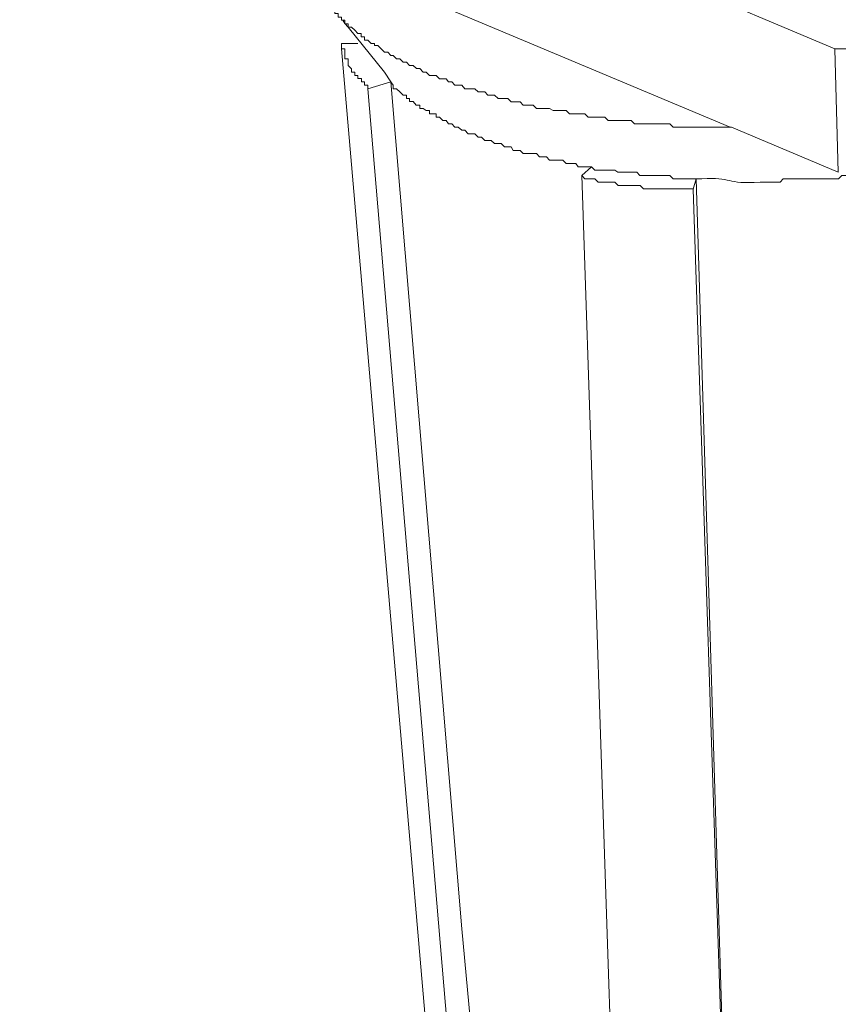
# Model space of a CAD drawing. Units: inches. Extents: x -8108 to -4335, y 8387 to 11357.
# Drawn here: x -5458 to -5419, y 9164 to 9211 of the extents above; entities that cross this region are included whole.
import ezdxf

# ---------------------------------------------------------------- set-up
doc = ezdxf.new("R2010")
doc.units = ezdxf.units.IN
doc.header["$MEASUREMENT"] = 0
doc.layers.add('layer 1', color=7, linetype='Continuous')

msp = doc.modelspace()

# ---------------------------------------------------------------- linework, layer by layer
at = {"layer": 'layer 1', "lineweight": 15}
for points in [[(-5419.167, 9209.623), (-5419.167, 9209.623), (-5457.956, 9225.98), (-5457.956, 9225.98)], [(-5442.638, 9209.878), (-5442.638, 9209.878), (-5442.638, 9209.784), (-5442.638, 9209.784)], [(-5435.679, 9129.047), (-5435.679, 9129.047), (-5442.638, 9209.623), (-5442.638, 9209.623)], [(-5441.858, 9209.878), (-5441.858, 9209.878), (-5442.636, 9209.878), (-5442.636, 9209.878)], [(-5419.167, 9209.618), (-5419.167, 9209.618), (-5419.003, 9203.75), (-5419.003, 9203.75)], [(-5440.29, 9208.052), (-5440.29, 9208.052), (-5440.601, 9208.512), (-5440.601, 9208.512)], [(-5441.387, 9207.728), (-5441.387, 9207.728), (-5440.288, 9208.054), (-5440.288, 9208.054)], [(-5434.575, 9127.221), (-5434.575, 9127.221), (-5441.387, 9207.726), (-5441.387, 9207.726)], [(-5419.003, 9203.756), (-5419.003, 9203.756), (-5424.092, 9205.902), (-5424.092, 9205.902)], [(-5430.75, 9204.005), (-5430.75, 9204.005), (-5431.21, 9203.596), (-5431.21, 9203.596)], [(-5425.915, 9202.952), (-5425.915, 9202.952), (-5425.761, 9203.437), (-5425.761, 9203.437)], [(-5423.292, 9123.96), (-5423.292, 9123.96), (-5425.916, 9202.95), (-5425.916, 9202.95)]]:
    msp.add_open_spline(points, degree=3, dxfattribs=at)
for points, knots in [([(-5387.441, 9221.052), (-5387.441, 9221.052), (-5387.441, 9220.893), (-5387.441, 9220.893), (-5387.441, 9220.893), (-5387.441, 9220.893), (-5387.595, 9220.893), (-5387.595, 9220.893), (-5387.595, 9220.893), (-5387.595, 9220.893), (-5387.595, 9220.58), (-5387.595, 9220.58), (-5387.595, 9220.58), (-5387.595, 9220.58), (-5387.759, 9220.421), (-5387.759, 9220.421), (-5387.759, 9220.421), (-5387.759, 9220.421), (-5387.913, 9220.267), (-5387.913, 9220.267), (-5387.913, 9220.267), (-5387.913, 9220.267), (-5387.913, 9220.108), (-5387.913, 9220.108), (-5387.913, 9220.108), (-5387.913, 9220.108), (-5388.239, 9219.794), (-5388.239, 9219.794), (-5388.239, 9219.794), (-5388.239, 9219.794), (-5388.239, 9219.628), (-5388.239, 9219.628), (-5388.239, 9219.628), (-5388.239, 9219.628), (-5388.386, 9219.628), (-5388.386, 9219.628), (-5388.386, 9219.628), (-5388.386, 9219.628), (-5388.386, 9219.481), (-5388.386, 9219.481), (-5388.386, 9219.481), (-5388.386, 9219.481), (-5388.545, 9219.322), (-5388.545, 9219.322), (-5388.545, 9219.322), (-5388.545, 9219.322), (-5388.699, 9219.322), (-5388.699, 9219.322), (-5388.699, 9219.322), (-5388.699, 9219.322), (-5388.699, 9219.163), (-5388.699, 9219.163), (-5388.699, 9219.163), (-5388.699, 9219.163), (-5388.865, 9219.009), (-5388.865, 9219.009), (-5388.865, 9219.009), (-5388.865, 9219.009), (-5389.017, 9218.842), (-5389.017, 9218.842), (-5389.017, 9218.842), (-5389.017, 9218.842), (-5389.171, 9218.748), (-5389.171, 9218.748), (-5389.171, 9218.748), (-5389.171, 9218.748), (-5389.325, 9218.582), (-5389.325, 9218.582), (-5389.325, 9218.582), (-5389.325, 9218.582), (-5389.325, 9218.435), (-5389.325, 9218.435), (-5389.325, 9218.435), (-5389.325, 9218.435), (-5389.484, 9218.435), (-5389.484, 9218.435), (-5389.484, 9218.435), (-5389.484, 9218.435), (-5389.651, 9218.269), (-5389.651, 9218.269), (-5389.651, 9218.269), (-5389.651, 9218.269), (-5389.803, 9218.102), (-5389.803, 9218.102), (-5389.803, 9218.102), (-5389.803, 9218.102), (-5389.957, 9217.963), (-5389.957, 9217.963), (-5389.957, 9217.963), (-5389.957, 9217.963), (-5390.116, 9217.796), (-5390.116, 9217.796), (-5390.116, 9217.796), (-5390.116, 9217.796), (-5390.219, 9217.796), (-5390.219, 9217.796), (-5390.219, 9217.796), (-5390.219, 9217.796), (-5390.219, 9217.643), (-5390.219, 9217.643), (-5390.219, 9217.643), (-5390.219, 9217.643), (-5390.384, 9217.643), (-5390.384, 9217.643), (-5390.384, 9217.643), (-5390.384, 9217.643), (-5390.53, 9217.483), (-5390.53, 9217.483), (-5390.53, 9217.483), (-5390.53, 9217.483), (-5390.53, 9217.337), (-5390.53, 9217.337), (-5390.53, 9217.337), (-5390.53, 9217.337), (-5390.697, 9217.337), (-5390.697, 9217.337), (-5390.697, 9217.337), (-5390.697, 9217.337), (-5390.843, 9217.17), (-5390.843, 9217.17), (-5390.843, 9217.17), (-5390.843, 9217.17), (-5391.005, 9217.17), (-5391.005, 9217.17), (-5391.005, 9217.17), (-5391.005, 9217.17), (-5391.005, 9217.011), (-5391.005, 9217.011), (-5391.005, 9217.011), (-5391.005, 9217.011), (-5391.164, 9217.011), (-5391.164, 9217.011), (-5391.164, 9217.011), (-5391.904, 9216.233), (-5391.227, 9217.17), (-5391.955, 9216.385), (-5391.955, 9216.385), (-5391.955, 9216.385), (-5392.109, 9216.385), (-5392.109, 9216.385), (-5392.109, 9216.385), (-5392.109, 9216.385), (-5392.109, 9216.22), (-5392.109, 9216.22), (-5392.109, 9216.22), (-5392.109, 9216.22), (-5392.268, 9216.22), (-5392.268, 9216.22), (-5392.268, 9216.22), (-5392.268, 9216.22), (-5392.427, 9216.072), (-5392.427, 9216.072), (-5392.427, 9216.072), (-5392.427, 9216.072), (-5392.581, 9216.072), (-5392.581, 9216.072), (-5392.581, 9216.072), (-5392.581, 9216.072), (-5392.581, 9215.912), (-5392.581, 9215.912), (-5392.581, 9215.912), (-5392.581, 9215.912), (-5392.887, 9215.912), (-5392.887, 9215.912), (-5392.887, 9215.912), (-5392.887, 9215.912), (-5392.995, 9215.816), (-5392.995, 9215.816), (-5392.995, 9215.816), (-5392.995, 9215.816), (-5393.149, 9215.816), (-5393.149, 9215.816), (-5393.149, 9215.816), (-5393.149, 9215.816), (-5393.149, 9215.652), (-5393.149, 9215.652), (-5393.149, 9215.652), (-5393.149, 9215.652), (-5393.316, 9215.652), (-5393.316, 9215.652), (-5393.316, 9215.652), (-5393.316, 9215.652), (-5393.468, 9215.491), (-5393.468, 9215.491), (-5393.468, 9215.491), (-5393.468, 9215.491), (-5393.641, 9215.491), (-5393.641, 9215.491), (-5393.641, 9215.491), (-5393.641, 9215.491), (-5393.788, 9215.339), (-5393.788, 9215.339), (-5393.788, 9215.339), (-5394.445, 9214.975), (-5395.115, 9214.705), (-5395.824, 9214.394), (-5395.824, 9214.394), (-5395.824, 9214.394), (-5395.996, 9214.24), (-5395.996, 9214.24), (-5395.996, 9214.24), (-5395.996, 9214.24), (-5396.251, 9214.24), (-5396.251, 9214.24), (-5396.251, 9214.24), (-5396.251, 9214.24), (-5396.572, 9214.081), (-5396.572, 9214.081), (-5396.572, 9214.081), (-5396.572, 9214.081), (-5396.718, 9213.921), (-5396.718, 9213.921), (-5396.718, 9213.921), (-5396.718, 9213.921), (-5397.037, 9213.755), (-5397.037, 9213.755), (-5397.037, 9213.755), (-5397.037, 9213.755), (-5397.35, 9213.755), (-5397.35, 9213.755), (-5397.35, 9213.755), (-5397.35, 9213.755), (-5397.509, 9213.608), (-5397.509, 9213.608), (-5397.509, 9213.608), (-5397.509, 9213.608), (-5397.822, 9213.608), (-5397.822, 9213.608), (-5397.822, 9213.608), (-5397.822, 9213.608), (-5397.976, 9213.455), (-5397.976, 9213.455), (-5397.976, 9213.455), (-5397.976, 9213.455), (-5398.295, 9213.295), (-5398.295, 9213.295), (-5398.295, 9213.295), (-5398.295, 9213.295), (-5398.615, 9213.295), (-5398.615, 9213.295), (-5398.615, 9213.295), (-5398.615, 9213.295), (-5398.762, 9213.136), (-5398.762, 9213.136), (-5398.762, 9213.136), (-5398.762, 9213.136), (-5399.087, 9212.982), (-5399.087, 9212.982), (-5399.087, 9212.982), (-5399.087, 9212.982), (-5399.348, 9212.982), (-5399.348, 9212.982), (-5399.348, 9212.982), (-5399.348, 9212.982), (-5399.502, 9212.823), (-5399.502, 9212.823), (-5399.502, 9212.823), (-5400.095, 9212.874), (-5401.411, 9212.242), (-5401.967, 9212.242), (-5401.967, 9212.242), (-5401.967, 9212.242), (-5402.119, 9212.088), (-5402.119, 9212.088), (-5402.119, 9212.088), (-5402.119, 9212.088), (-5402.439, 9212.088), (-5402.439, 9212.088), (-5402.439, 9212.088), (-5402.439, 9212.088), (-5402.745, 9211.929), (-5402.745, 9211.929), (-5402.745, 9211.929), (-5402.745, 9211.929), (-5402.911, 9211.929), (-5402.911, 9211.929), (-5402.911, 9211.929), (-5402.911, 9211.929), (-5403.225, 9211.775), (-5403.225, 9211.775), (-5403.225, 9211.775), (-5403.225, 9211.775), (-5403.53, 9211.775), (-5403.53, 9211.775), (-5403.53, 9211.775), (-5403.53, 9211.775), (-5403.697, 9211.608), (-5403.697, 9211.608), (-5403.697, 9211.608), (-5403.697, 9211.608), (-5404.321, 9211.608), (-5404.321, 9211.608), (-5404.321, 9211.608), (-5404.321, 9211.608), (-5404.634, 9211.462), (-5404.634, 9211.462), (-5404.634, 9211.462), (-5404.634, 9211.462), (-5404.801, 9211.462), (-5404.801, 9211.462), (-5404.801, 9211.462), (-5404.801, 9211.462), (-5405.063, 9211.303), (-5405.063, 9211.303), (-5405.063, 9211.303), (-5405.063, 9211.303), (-5405.536, 9211.303), (-5405.536, 9211.303), (-5405.536, 9211.303), (-5405.536, 9211.303), (-5405.849, 9211.136), (-5405.849, 9211.136), (-5405.849, 9211.136), (-5405.849, 9211.136), (-5406.468, 9211.136), (-5406.468, 9211.136), (-5406.468, 9211.136), (-5406.468, 9211.136), (-5406.627, 9210.99), (-5406.627, 9210.99), (-5406.627, 9210.99), (-5406.627, 9210.99), (-5407.259, 9210.99), (-5407.259, 9210.99), (-5407.259, 9210.99), (-5407.259, 9210.99), (-5407.572, 9210.825), (-5407.572, 9210.825), (-5407.572, 9210.825), (-5407.572, 9210.825), (-5407.994, 9210.825), (-5407.994, 9210.825), (-5407.994, 9210.825), (-5407.994, 9210.825), (-5408.299, 9210.671), (-5408.299, 9210.671), (-5408.299, 9210.671), (-5408.299, 9210.671), (-5408.784, 9210.671), (-5408.784, 9210.671), (-5408.784, 9210.671), (-5408.784, 9210.671), (-5409.092, 9210.517), (-5409.092, 9210.517), (-5409.092, 9210.517), (-5409.092, 9210.517), (-5409.878, 9210.517), (-5409.878, 9210.517), (-5409.878, 9210.517), (-5409.878, 9210.517), (-5410.191, 9210.358), (-5410.191, 9210.358), (-5410.191, 9210.358), (-5410.191, 9210.358), (-5410.668, 9210.358), (-5410.668, 9210.358), (-5410.668, 9210.358), (-5410.668, 9210.358), (-5410.931, 9210.204), (-5410.931, 9210.204), (-5410.931, 9210.204), (-5410.931, 9210.204), (-5412.029, 9210.204), (-5412.029, 9210.204), (-5412.029, 9210.204), (-5412.029, 9210.204), (-5412.341, 9210.039), (-5412.341, 9210.039), (-5412.341, 9210.039), (-5412.341, 9210.039), (-5413.126, 9210.039), (-5413.126, 9210.039), (-5413.126, 9210.039), (-5413.126, 9210.039), (-5413.439, 9209.886), (-5413.439, 9209.886), (-5413.439, 9209.886), (-5413.439, 9209.886), (-5414.813, 9209.886), (-5414.813, 9209.886), (-5414.813, 9209.886), (-5414.813, 9209.886), (-5414.96, 9209.784), (-5414.96, 9209.784), (-5414.96, 9209.784), (-5414.96, 9209.784), (-5415.598, 9209.784), (-5415.598, 9209.784), (-5415.598, 9209.784), (-5417.2, 9209.878), (-5416.415, 9209.514), (-5418.056, 9209.623), (-5418.056, 9209.623), (-5418.056, 9209.623), (-5419.167, 9209.623), (-5419.167, 9209.623)], [0, 0, 0, 0, 0.010101, 0.010101, 0.010101, 0.010101, 0.020202, 0.020202, 0.020202, 0.020202, 0.030303, 0.030303, 0.030303, 0.030303, 0.040404, 0.040404, 0.040404, 0.040404, 0.050505, 0.050505, 0.050505, 0.050505, 0.060606, 0.060606, 0.060606, 0.060606, 0.070707, 0.070707, 0.070707, 0.070707, 0.080808, 0.080808, 0.080808, 0.080808, 0.090909, 0.090909, 0.090909, 0.090909, 0.10101, 0.10101, 0.10101, 0.10101, 0.111111, 0.111111, 0.111111, 0.111111, 0.121212, 0.121212, 0.121212, 0.121212, 0.131313, 0.131313, 0.131313, 0.131313, 0.141414, 0.141414, 0.141414, 0.141414, 0.151515, 0.151515, 0.151515, 0.151515, 0.161616, 0.161616, 0.161616, 0.161616, 0.171717, 0.171717, 0.171717, 0.171717, 0.181818, 0.181818, 0.181818, 0.181818, 0.191919, 0.191919, 0.191919, 0.191919, 0.20202, 0.20202, 0.20202, 0.20202, 0.212121, 0.212121, 0.212121, 0.212121, 0.222222, 0.222222, 0.222222, 0.222222, 0.232323, 0.232323, 0.232323, 0.232323, 0.242424, 0.242424, 0.242424, 0.242424, 0.252525, 0.252525, 0.252525, 0.252525, 0.262626, 0.262626, 0.262626, 0.262626, 0.272727, 0.272727, 0.272727, 0.272727, 0.282828, 0.282828, 0.282828, 0.282828, 0.292929, 0.292929, 0.292929, 0.292929, 0.30303, 0.30303, 0.30303, 0.30303, 0.313131, 0.313131, 0.313131, 0.313131, 0.323232, 0.323232, 0.323232, 0.323232, 0.333333, 0.333333, 0.333333, 0.333333, 0.343434, 0.343434, 0.343434, 0.343434, 0.353535, 0.353535, 0.353535, 0.353535, 0.363636, 0.363636, 0.363636, 0.363636, 0.373737, 0.373737, 0.373737, 0.373737, 0.383838, 0.383838, 0.383838, 0.383838, 0.393939, 0.393939, 0.393939, 0.393939, 0.40404, 0.40404, 0.40404, 0.40404, 0.414141, 0.414141, 0.414141, 0.414141, 0.424242, 0.424242, 0.424242, 0.424242, 0.434343, 0.434343, 0.434343, 0.434343, 0.444444, 0.444444, 0.444444, 0.444444, 0.454545, 0.454545, 0.454545, 0.454545, 0.464646, 0.464646, 0.464646, 0.464646, 0.474747, 0.474747, 0.474747, 0.474747, 0.484848, 0.484848, 0.484848, 0.484848, 0.494949, 0.494949, 0.494949, 0.49495, 0.505051, 0.505051, 0.505051, 0.505051, 0.515152, 0.515152, 0.515152, 0.515152, 0.525253, 0.525253, 0.525253, 0.525253, 0.535354, 0.535354, 0.535354, 0.535354, 0.545455, 0.545455, 0.545455, 0.545455, 0.555556, 0.555556, 0.555556, 0.555556, 0.565657, 0.565657, 0.565657, 0.565657, 0.575758, 0.575758, 0.575758, 0.575758, 0.585859, 0.585859, 0.585859, 0.585859, 0.59596, 0.59596, 0.59596, 0.59596, 0.606061, 0.606061, 0.606061, 0.606061, 0.616162, 0.616162, 0.616162, 0.616162, 0.626263, 0.626263, 0.626263, 0.626263, 0.636364, 0.636364, 0.636364, 0.636364, 0.646465, 0.646465, 0.646465, 0.646465, 0.656566, 0.656566, 0.656566, 0.656566, 0.666667, 0.666667, 0.666667, 0.666667, 0.676768, 0.676768, 0.676768, 0.676768, 0.686869, 0.686869, 0.686869, 0.686869, 0.69697, 0.69697, 0.69697, 0.69697, 0.707071, 0.707071, 0.707071, 0.707071, 0.717172, 0.717172, 0.717172, 0.717172, 0.727273, 0.727273, 0.727273, 0.727273, 0.737374, 0.737374, 0.737374, 0.737374, 0.747475, 0.747475, 0.747475, 0.747475, 0.757576, 0.757576, 0.757576, 0.757576, 0.767677, 0.767677, 0.767677, 0.767677, 0.777778, 0.777778, 0.777778, 0.777778, 0.787879, 0.787879, 0.787879, 0.787879, 0.79798, 0.79798, 0.79798, 0.79798, 0.808081, 0.808081, 0.808081, 0.808081, 0.818182, 0.818182, 0.818182, 0.818182, 0.828283, 0.828283, 0.828283, 0.828283, 0.838384, 0.838384, 0.838384, 0.838384, 0.848485, 0.848485, 0.848485, 0.848485, 0.858586, 0.858586, 0.858586, 0.858586, 0.868687, 0.868687, 0.868687, 0.868687, 0.878788, 0.878788, 0.878788, 0.878788, 0.888889, 0.888889, 0.888889, 0.888889, 0.89899, 0.89899, 0.89899, 0.89899, 0.909091, 0.909091, 0.909091, 0.909091, 0.919192, 0.919192, 0.919192, 0.919192, 0.929293, 0.929293, 0.929293, 0.929293, 0.939394, 0.939394, 0.939394, 0.939394, 0.949495, 0.949495, 0.949495, 0.949495, 0.959596, 0.959596, 0.959596, 0.959596, 0.969697, 0.969697, 0.969697, 0.969697, 0.979798, 0.979798, 0.979798, 0.979798, 0.989899, 0.989899, 0.989899, 0.989899, 1, 1, 1, 1]), ([(-5424.141, 9205.9), (-5424.141, 9205.9), (-5444.004, 9214.24), (-5444.004, 9214.24), (-5444.004, 9214.24), (-5444.004, 9214.24), (-5457.954, 9220.108), (-5457.954, 9220.108)], [0, 0, 0, 0, 0.5, 0.5, 0.5, 0.5, 1, 1, 1, 1]), ([(-5424.09, 9205.9), (-5424.09, 9205.9), (-5425.03, 9205.9), (-5425.03, 9205.9), (-5425.03, 9205.9), (-5425.03, 9205.9), (-5426.083, 9205.9), (-5426.083, 9205.9), (-5426.083, 9205.9), (-5426.083, 9205.9), (-5426.868, 9205.9), (-5426.868, 9205.9), (-5426.868, 9205.9), (-5426.868, 9205.9), (-5427.02, 9206.06), (-5427.02, 9206.06), (-5427.02, 9206.06), (-5427.02, 9206.06), (-5428.695, 9206.06), (-5428.695, 9206.06), (-5428.695, 9206.06), (-5428.695, 9206.06), (-5428.859, 9206.213), (-5428.859, 9206.213), (-5428.859, 9206.213), (-5428.859, 9206.213), (-5429.958, 9206.213), (-5429.958, 9206.213), (-5429.958, 9206.213), (-5429.958, 9206.213), (-5430.112, 9206.373), (-5430.112, 9206.373), (-5430.112, 9206.373), (-5430.112, 9206.373), (-5430.903, 9206.373), (-5430.903, 9206.373), (-5430.903, 9206.373), (-5430.903, 9206.373), (-5431.064, 9206.534), (-5431.064, 9206.534), (-5431.064, 9206.534), (-5431.064, 9206.534), (-5431.791, 9206.534), (-5431.791, 9206.534), (-5431.791, 9206.534), (-5431.791, 9206.534), (-5431.95, 9206.686), (-5431.95, 9206.686), (-5431.95, 9206.686), (-5431.95, 9206.686), (-5432.577, 9206.686), (-5432.577, 9206.686), (-5432.577, 9206.686), (-5432.577, 9206.686), (-5432.741, 9206.794), (-5432.741, 9206.794), (-5432.741, 9206.794), (-5432.741, 9206.794), (-5433.368, 9206.794), (-5433.368, 9206.794), (-5433.368, 9206.794), (-5433.368, 9206.794), (-5433.527, 9206.948), (-5433.527, 9206.948), (-5433.527, 9206.948), (-5433.527, 9206.948), (-5433.994, 9206.948), (-5433.994, 9206.948), (-5433.994, 9206.948), (-5433.994, 9206.948), (-5434.146, 9207.107), (-5434.146, 9207.107), (-5434.146, 9207.107), (-5434.146, 9207.107), (-5434.575, 9207.107), (-5434.575, 9207.107), (-5434.575, 9207.107), (-5434.575, 9207.107), (-5434.727, 9207.267), (-5434.727, 9207.267), (-5434.727, 9207.267), (-5434.727, 9207.267), (-5435.194, 9207.267), (-5435.194, 9207.267), (-5435.194, 9207.267), (-5435.194, 9207.267), (-5435.366, 9207.421), (-5435.366, 9207.421), (-5435.366, 9207.421), (-5435.366, 9207.421), (-5435.679, 9207.421), (-5435.679, 9207.421), (-5435.679, 9207.421), (-5435.679, 9207.421), (-5435.825, 9207.587), (-5435.825, 9207.587), (-5435.825, 9207.587), (-5435.825, 9207.587), (-5436.146, 9207.587), (-5436.146, 9207.587), (-5436.146, 9207.587), (-5436.146, 9207.587), (-5436.298, 9207.726), (-5436.298, 9207.726), (-5436.298, 9207.726), (-5436.298, 9207.726), (-5436.77, 9207.726), (-5436.77, 9207.726), (-5436.77, 9207.726), (-5436.77, 9207.726), (-5436.924, 9207.898), (-5436.924, 9207.898), (-5436.924, 9207.898), (-5436.924, 9207.898), (-5437.25, 9207.898), (-5437.25, 9207.898), (-5437.25, 9207.898), (-5437.25, 9207.898), (-5437.396, 9208.052), (-5437.396, 9208.052), (-5437.396, 9208.052), (-5437.396, 9208.052), (-5437.556, 9208.052), (-5437.556, 9208.052), (-5437.556, 9208.052), (-5437.556, 9208.052), (-5437.659, 9208.206), (-5437.659, 9208.206), (-5437.659, 9208.206), (-5437.659, 9208.206), (-5437.984, 9208.206), (-5437.984, 9208.206), (-5437.984, 9208.206), (-5437.984, 9208.206), (-5438.131, 9208.365), (-5438.131, 9208.365), (-5438.131, 9208.365), (-5438.131, 9208.365), (-5438.45, 9208.365), (-5438.45, 9208.365), (-5438.45, 9208.365), (-5438.45, 9208.365), (-5438.609, 9208.512), (-5438.609, 9208.512), (-5438.609, 9208.512), (-5438.609, 9208.512), (-5438.763, 9208.512), (-5438.763, 9208.512), (-5438.763, 9208.512), (-5438.763, 9208.512), (-5438.917, 9208.684), (-5438.917, 9208.684), (-5438.917, 9208.684), (-5438.917, 9208.684), (-5439.081, 9208.684), (-5439.081, 9208.684), (-5439.081, 9208.684), (-5439.081, 9208.684), (-5439.235, 9208.832), (-5439.235, 9208.832), (-5439.235, 9208.832), (-5439.235, 9208.832), (-5439.402, 9208.832), (-5439.402, 9208.832), (-5439.402, 9208.832), (-5439.402, 9208.832), (-5439.548, 9208.991), (-5439.548, 9208.991), (-5439.548, 9208.991), (-5439.548, 9208.991), (-5439.707, 9208.991), (-5439.707, 9208.991), (-5439.707, 9208.991), (-5439.707, 9208.991), (-5439.867, 9209.156), (-5439.867, 9209.156), (-5439.867, 9209.156), (-5439.867, 9209.156), (-5440.021, 9209.156), (-5440.021, 9209.156), (-5440.021, 9209.156), (-5440.021, 9209.156), (-5440.18, 9209.305), (-5440.18, 9209.305), (-5440.18, 9209.305), (-5440.18, 9209.305), (-5440.288, 9209.305), (-5440.288, 9209.305), (-5440.288, 9209.305), (-5440.288, 9209.305), (-5440.442, 9209.469), (-5440.442, 9209.469), (-5440.442, 9209.469), (-5440.442, 9209.469), (-5440.601, 9209.469), (-5440.601, 9209.469), (-5440.601, 9209.469), (-5440.601, 9209.469), (-5440.755, 9209.623), (-5440.755, 9209.623), (-5440.755, 9209.623), (-5440.755, 9209.623), (-5440.915, 9209.782), (-5440.915, 9209.782), (-5440.915, 9209.782), (-5440.915, 9209.782), (-5441.068, 9209.782), (-5441.068, 9209.782), (-5441.068, 9209.782), (-5441.068, 9209.782), (-5441.068, 9209.886), (-5441.068, 9209.886), (-5441.068, 9209.886), (-5441.068, 9209.886), (-5441.228, 9209.886), (-5441.228, 9209.886), (-5441.228, 9209.886), (-5441.228, 9209.886), (-5441.387, 9210.038), (-5441.387, 9210.038), (-5441.387, 9210.038), (-5441.387, 9210.038), (-5441.546, 9210.038), (-5441.546, 9210.038), (-5441.546, 9210.038), (-5441.546, 9210.038), (-5441.546, 9210.204), (-5441.546, 9210.204), (-5441.546, 9210.204), (-5441.546, 9210.204), (-5441.7, 9210.204), (-5441.7, 9210.204), (-5441.7, 9210.204), (-5441.7, 9210.204), (-5441.7, 9210.358), (-5441.7, 9210.358), (-5441.7, 9210.358), (-5441.7, 9210.358), (-5441.859, 9210.358), (-5441.859, 9210.358), (-5441.859, 9210.358), (-5441.859, 9210.358), (-5442.013, 9210.517), (-5442.013, 9210.517), (-5442.013, 9210.517), (-5442.013, 9210.517), (-5442.172, 9210.664), (-5442.172, 9210.664), (-5442.172, 9210.664), (-5442.172, 9210.664), (-5442.326, 9210.664), (-5442.326, 9210.664), (-5442.326, 9210.664), (-5442.326, 9210.664), (-5442.326, 9210.823), (-5442.326, 9210.823), (-5442.326, 9210.823), (-5442.326, 9210.823), (-5442.486, 9210.823), (-5442.486, 9210.823), (-5442.486, 9210.823), (-5442.486, 9210.823), (-5442.486, 9210.99), (-5442.486, 9210.99), (-5442.486, 9210.99), (-5442.486, 9210.99), (-5442.638, 9210.99), (-5442.638, 9210.99), (-5442.638, 9210.99), (-5442.638, 9210.99), (-5442.638, 9211.136), (-5442.638, 9211.136), (-5442.638, 9211.136), (-5442.638, 9211.136), (-5442.799, 9211.136), (-5442.799, 9211.136), (-5442.799, 9211.136), (-5442.799, 9211.136), (-5442.799, 9211.303), (-5442.799, 9211.303), (-5442.799, 9211.303), (-5442.799, 9211.303), (-5442.958, 9211.303), (-5442.958, 9211.303), (-5442.958, 9211.303), (-5442.958, 9211.303), (-5442.958, 9211.455), (-5442.958, 9211.455), (-5442.958, 9211.455), (-5442.958, 9211.455), (-5443.123, 9211.455), (-5443.123, 9211.455), (-5443.123, 9211.455), (-5443.123, 9211.455), (-5443.123, 9211.616), (-5443.123, 9211.616)], [0, 0, 0, 0, 0.013514, 0.013514, 0.013514, 0.013514, 0.027027, 0.027027, 0.027027, 0.027027, 0.040541, 0.040541, 0.040541, 0.040541, 0.054054, 0.054054, 0.054054, 0.054054, 0.067568, 0.067568, 0.067568, 0.067568, 0.081081, 0.081081, 0.081081, 0.081081, 0.094595, 0.094595, 0.094595, 0.094595, 0.108108, 0.108108, 0.108108, 0.108108, 0.121622, 0.121622, 0.121622, 0.121622, 0.135135, 0.135135, 0.135135, 0.135135, 0.148649, 0.148649, 0.148649, 0.148649, 0.162162, 0.162162, 0.162162, 0.162162, 0.175676, 0.175676, 0.175676, 0.175676, 0.189189, 0.189189, 0.189189, 0.189189, 0.202703, 0.202703, 0.202703, 0.202703, 0.216216, 0.216216, 0.216216, 0.216216, 0.22973, 0.22973, 0.22973, 0.22973, 0.243243, 0.243243, 0.243243, 0.243243, 0.256757, 0.256757, 0.256757, 0.256757, 0.27027, 0.27027, 0.27027, 0.27027, 0.283784, 0.283784, 0.283784, 0.283784, 0.297297, 0.297297, 0.297297, 0.297297, 0.310811, 0.310811, 0.310811, 0.310811, 0.324324, 0.324324, 0.324324, 0.324324, 0.337838, 0.337838, 0.337838, 0.337838, 0.351351, 0.351351, 0.351351, 0.351351, 0.364865, 0.364865, 0.364865, 0.364865, 0.378378, 0.378378, 0.378378, 0.378378, 0.391892, 0.391892, 0.391892, 0.391892, 0.405405, 0.405405, 0.405405, 0.405405, 0.418919, 0.418919, 0.418919, 0.418919, 0.432432, 0.432432, 0.432432, 0.432432, 0.445946, 0.445946, 0.445946, 0.445946, 0.459459, 0.459459, 0.459459, 0.459459, 0.472973, 0.472973, 0.472973, 0.472973, 0.486486, 0.486486, 0.486486, 0.486486, 0.5, 0.5, 0.5, 0.5, 0.513514, 0.513514, 0.513514, 0.513514, 0.527027, 0.527027, 0.527027, 0.527027, 0.540541, 0.540541, 0.540541, 0.540541, 0.554054, 0.554054, 0.554054, 0.554054, 0.567568, 0.567568, 0.567568, 0.567568, 0.581081, 0.581081, 0.581081, 0.581081, 0.594595, 0.594595, 0.594595, 0.594595, 0.608108, 0.608108, 0.608108, 0.608108, 0.621622, 0.621622, 0.621622, 0.621622, 0.635135, 0.635135, 0.635135, 0.635135, 0.648649, 0.648649, 0.648649, 0.648649, 0.662162, 0.662162, 0.662162, 0.662162, 0.675676, 0.675676, 0.675676, 0.675676, 0.689189, 0.689189, 0.689189, 0.689189, 0.702703, 0.702703, 0.702703, 0.702703, 0.716216, 0.716216, 0.716216, 0.716216, 0.72973, 0.72973, 0.72973, 0.72973, 0.743243, 0.743243, 0.743243, 0.743243, 0.756757, 0.756757, 0.756757, 0.756757, 0.77027, 0.77027, 0.77027, 0.77027, 0.783784, 0.783784, 0.783784, 0.783784, 0.797297, 0.797297, 0.797297, 0.797297, 0.810811, 0.810811, 0.810811, 0.810811, 0.824324, 0.824324, 0.824324, 0.824324, 0.837838, 0.837838, 0.837838, 0.837838, 0.851351, 0.851351, 0.851351, 0.851351, 0.864865, 0.864865, 0.864865, 0.864865, 0.878378, 0.878378, 0.878378, 0.878378, 0.891892, 0.891892, 0.891892, 0.891892, 0.905405, 0.905405, 0.905405, 0.905405, 0.918919, 0.918919, 0.918919, 0.918919, 0.932432, 0.932432, 0.932432, 0.932432, 0.945946, 0.945946, 0.945946, 0.945946, 0.959459, 0.959459, 0.959459, 0.959459, 0.972973, 0.972973, 0.972973, 0.972973, 0.986486, 0.986486, 0.986486, 0.986486, 1, 1, 1, 1]), ([(-5442.587, 9210.99), (-5442.587, 9210.99), (-5442.486, 9210.828), (-5442.486, 9210.828), (-5442.486, 9210.828), (-5442.486, 9210.828), (-5442.326, 9210.664), (-5442.326, 9210.664), (-5442.326, 9210.664), (-5442.326, 9210.664), (-5440.601, 9208.512), (-5440.601, 9208.512)], [0, 0, 0, 0, 0.333333, 0.333333, 0.333333, 0.333333, 0.666667, 0.666667, 0.666667, 0.666667, 1, 1, 1, 1]), ([(-5442.638, 9209.786), (-5442.638, 9209.786), (-5442.638, 9209.625), (-5442.638, 9209.625), (-5442.638, 9209.625), (-5442.638, 9209.625), (-5442.484, 9209.625), (-5442.484, 9209.625), (-5442.484, 9209.625), (-5442.484, 9209.625), (-5442.484, 9209.153), (-5442.484, 9209.153), (-5442.484, 9209.153), (-5442.484, 9209.153), (-5442.324, 9209.153), (-5442.324, 9209.153), (-5442.324, 9209.153), (-5442.324, 9209.153), (-5442.324, 9208.834), (-5442.324, 9208.834), (-5442.324, 9208.834), (-5442.324, 9208.834), (-5442.171, 9208.68), (-5442.171, 9208.68), (-5442.171, 9208.68), (-5442.171, 9208.68), (-5442.171, 9208.515), (-5442.171, 9208.515), (-5442.171, 9208.515), (-5442.171, 9208.515), (-5442.011, 9208.515), (-5442.011, 9208.515), (-5442.011, 9208.515), (-5442.011, 9208.515), (-5442.011, 9208.362), (-5442.011, 9208.362), (-5442.011, 9208.362), (-5442.011, 9208.362), (-5441.858, 9208.362), (-5441.858, 9208.362), (-5441.858, 9208.362), (-5441.858, 9208.362), (-5441.858, 9208.208), (-5441.858, 9208.208), (-5441.858, 9208.208), (-5441.858, 9208.208), (-5441.698, 9208.208), (-5441.698, 9208.208), (-5441.698, 9208.208), (-5441.698, 9208.208), (-5441.698, 9208.056), (-5441.698, 9208.056), (-5441.698, 9208.056), (-5441.698, 9208.056), (-5441.544, 9208.056), (-5441.544, 9208.056), (-5441.544, 9208.056), (-5441.544, 9208.056), (-5441.544, 9207.895), (-5441.544, 9207.895), (-5441.544, 9207.895), (-5441.544, 9207.895), (-5441.385, 9207.895), (-5441.385, 9207.895), (-5441.385, 9207.895), (-5441.385, 9207.895), (-5441.385, 9207.73), (-5441.385, 9207.73)], [0, 0, 0, 0, 0.058824, 0.058824, 0.058824, 0.058824, 0.117647, 0.117647, 0.117647, 0.117647, 0.176471, 0.176471, 0.176471, 0.176471, 0.235294, 0.235294, 0.235294, 0.235294, 0.294118, 0.294118, 0.294118, 0.294118, 0.352941, 0.352941, 0.352941, 0.352941, 0.411765, 0.411765, 0.411765, 0.411765, 0.470588, 0.470588, 0.470588, 0.470588, 0.529412, 0.529412, 0.529412, 0.529412, 0.588235, 0.588235, 0.588235, 0.588235, 0.647059, 0.647059, 0.647059, 0.647059, 0.705882, 0.705882, 0.705882, 0.705882, 0.764706, 0.764706, 0.764706, 0.764706, 0.823529, 0.823529, 0.823529, 0.823529, 0.882353, 0.882353, 0.882353, 0.882353, 0.941176, 0.941176, 0.941176, 0.941176, 1, 1, 1, 1]), ([(-5433.368, 9127.369), (-5433.368, 9127.369), (-5435.042, 9147.596), (-5435.042, 9147.596), (-5435.042, 9147.596), (-5435.042, 9147.596), (-5436.924, 9167.74), (-5436.924, 9167.74), (-5436.924, 9167.74), (-5436.924, 9167.74), (-5440.29, 9208.054), (-5440.29, 9208.054)], [0, 0, 0, 0, 0.333333, 0.333333, 0.333333, 0.333333, 0.666667, 0.666667, 0.666667, 0.666667, 1, 1, 1, 1]), ([(-5440.29, 9208.052), (-5440.29, 9208.052), (-5440.182, 9207.898), (-5440.182, 9207.898), (-5440.182, 9207.898), (-5440.182, 9207.898), (-5440.182, 9207.726), (-5440.182, 9207.726), (-5440.182, 9207.726), (-5440.182, 9207.726), (-5440.021, 9207.726), (-5440.021, 9207.726), (-5440.021, 9207.726), (-5440.021, 9207.726), (-5439.868, 9207.585), (-5439.868, 9207.585), (-5439.868, 9207.585), (-5439.868, 9207.585), (-5439.707, 9207.421), (-5439.707, 9207.421), (-5439.707, 9207.421), (-5439.707, 9207.421), (-5439.548, 9207.421), (-5439.548, 9207.421), (-5439.548, 9207.421), (-5439.548, 9207.421), (-5439.548, 9207.267), (-5439.548, 9207.267), (-5439.548, 9207.267), (-5439.548, 9207.267), (-5439.402, 9207.267), (-5439.402, 9207.267), (-5439.402, 9207.267), (-5439.402, 9207.267), (-5439.402, 9207.113), (-5439.402, 9207.113), (-5439.402, 9207.113), (-5439.402, 9207.113), (-5439.235, 9207.113), (-5439.235, 9207.113), (-5439.235, 9207.113), (-5439.235, 9207.113), (-5439.083, 9206.948), (-5439.083, 9206.948), (-5439.083, 9206.948), (-5439.083, 9206.948), (-5438.917, 9206.948), (-5438.917, 9206.948), (-5438.917, 9206.948), (-5438.917, 9206.948), (-5438.917, 9206.794), (-5438.917, 9206.794), (-5438.917, 9206.794), (-5438.917, 9206.794), (-5438.763, 9206.794), (-5438.763, 9206.794), (-5438.763, 9206.794), (-5438.763, 9206.794), (-5438.611, 9206.686), (-5438.611, 9206.686), (-5438.611, 9206.686), (-5438.611, 9206.686), (-5438.451, 9206.686), (-5438.451, 9206.686), (-5438.451, 9206.686), (-5438.451, 9206.686), (-5438.451, 9206.532), (-5438.451, 9206.532), (-5438.451, 9206.532), (-5438.451, 9206.532), (-5438.131, 9206.532), (-5438.131, 9206.532), (-5438.131, 9206.532), (-5438.131, 9206.532), (-5438.131, 9206.373), (-5438.131, 9206.373), (-5438.131, 9206.373), (-5438.131, 9206.373), (-5437.984, 9206.373), (-5437.984, 9206.373), (-5437.984, 9206.373), (-5437.984, 9206.373), (-5437.825, 9206.213), (-5437.825, 9206.213), (-5437.825, 9206.213), (-5437.825, 9206.213), (-5437.659, 9206.213), (-5437.659, 9206.213), (-5437.659, 9206.213), (-5437.659, 9206.213), (-5437.557, 9206.06), (-5437.557, 9206.06), (-5437.557, 9206.06), (-5437.557, 9206.06), (-5437.396, 9206.06), (-5437.396, 9206.06), (-5437.396, 9206.06), (-5437.396, 9206.06), (-5437.25, 9205.9), (-5437.25, 9205.9), (-5437.25, 9205.9), (-5437.25, 9205.9), (-5437.09, 9205.9), (-5437.09, 9205.9), (-5437.09, 9205.9), (-5437.09, 9205.9), (-5436.924, 9205.754), (-5436.924, 9205.754), (-5436.924, 9205.754), (-5436.924, 9205.754), (-5436.772, 9205.754), (-5436.772, 9205.754), (-5436.772, 9205.754), (-5436.772, 9205.754), (-5436.613, 9205.582), (-5436.613, 9205.582), (-5436.613, 9205.582), (-5436.613, 9205.582), (-5436.299, 9205.582), (-5436.299, 9205.582), (-5436.299, 9205.582), (-5436.299, 9205.582), (-5436.146, 9205.428), (-5436.146, 9205.428), (-5436.146, 9205.428), (-5436.146, 9205.428), (-5435.986, 9205.428), (-5435.986, 9205.428), (-5435.986, 9205.428), (-5435.986, 9205.428), (-5435.827, 9205.269), (-5435.827, 9205.269), (-5435.827, 9205.269), (-5435.827, 9205.269), (-5435.514, 9205.269), (-5435.514, 9205.269), (-5435.514, 9205.269), (-5435.514, 9205.269), (-5435.367, 9205.115), (-5435.367, 9205.115), (-5435.367, 9205.115), (-5435.367, 9205.115), (-5435.042, 9205.115), (-5435.042, 9205.115), (-5435.042, 9205.115), (-5435.042, 9205.115), (-5434.881, 9204.961), (-5434.881, 9204.961), (-5434.881, 9204.961), (-5434.881, 9204.961), (-5434.575, 9204.961), (-5434.575, 9204.961), (-5434.575, 9204.961), (-5434.575, 9204.961), (-5434.466, 9204.789), (-5434.466, 9204.789), (-5434.466, 9204.789), (-5434.466, 9204.789), (-5434.148, 9204.789), (-5434.148, 9204.789), (-5434.148, 9204.789), (-5434.148, 9204.789), (-5433.994, 9204.642), (-5433.994, 9204.642), (-5433.994, 9204.642), (-5433.994, 9204.642), (-5433.368, 9204.642), (-5433.368, 9204.642), (-5433.368, 9204.642), (-5433.368, 9204.642), (-5433.216, 9204.483), (-5433.216, 9204.483), (-5433.216, 9204.483), (-5433.216, 9204.483), (-5432.895, 9204.483), (-5432.895, 9204.483), (-5432.895, 9204.483), (-5432.895, 9204.483), (-5432.743, 9204.329), (-5432.743, 9204.329), (-5432.743, 9204.329), (-5432.743, 9204.329), (-5432.11, 9204.329), (-5432.11, 9204.329), (-5432.11, 9204.329), (-5432.11, 9204.329), (-5431.95, 9204.17), (-5431.95, 9204.17), (-5431.95, 9204.17), (-5431.95, 9204.17), (-5431.485, 9204.17), (-5431.485, 9204.17), (-5431.485, 9204.17), (-5431.485, 9204.17), (-5431.377, 9204.004), (-5431.377, 9204.004), (-5431.377, 9204.004), (-5431.377, 9204.004), (-5430.75, 9204.004), (-5430.75, 9204.004)], [0, 0, 0, 0, 0.02, 0.02, 0.02, 0.02, 0.04, 0.04, 0.04, 0.04, 0.06, 0.06, 0.06, 0.06, 0.08, 0.08, 0.08, 0.08, 0.1, 0.1, 0.1, 0.1, 0.12, 0.12, 0.12, 0.12, 0.14, 0.14, 0.14, 0.14, 0.16, 0.16, 0.16, 0.16, 0.18, 0.18, 0.18, 0.18, 0.2, 0.2, 0.2, 0.2, 0.22, 0.22, 0.22, 0.22, 0.24, 0.24, 0.24, 0.24, 0.26, 0.26, 0.26, 0.26, 0.28, 0.28, 0.28, 0.28, 0.3, 0.3, 0.3, 0.3, 0.32, 0.32, 0.32, 0.32, 0.34, 0.34, 0.34, 0.34, 0.36, 0.36, 0.36, 0.36, 0.38, 0.38, 0.38, 0.38, 0.4, 0.4, 0.4, 0.4, 0.42, 0.42, 0.42, 0.42, 0.44, 0.44, 0.44, 0.44, 0.46, 0.46, 0.46, 0.46, 0.48, 0.48, 0.48, 0.48, 0.5, 0.5, 0.5, 0.5, 0.52, 0.52, 0.52, 0.52, 0.54, 0.54, 0.54, 0.54, 0.56, 0.56, 0.56, 0.56, 0.58, 0.58, 0.58, 0.58, 0.6, 0.6, 0.6, 0.6, 0.62, 0.62, 0.62, 0.62, 0.64, 0.64, 0.64, 0.64, 0.66, 0.66, 0.66, 0.66, 0.68, 0.68, 0.68, 0.68, 0.7, 0.7, 0.7, 0.7, 0.72, 0.72, 0.72, 0.72, 0.74, 0.74, 0.74, 0.74, 0.76, 0.76, 0.76, 0.76, 0.78, 0.78, 0.78, 0.78, 0.8, 0.8, 0.8, 0.8, 0.82, 0.82, 0.82, 0.82, 0.84, 0.84, 0.84, 0.84, 0.86, 0.86, 0.86, 0.86, 0.88, 0.88, 0.88, 0.88, 0.9, 0.9, 0.9, 0.9, 0.92, 0.92, 0.92, 0.92, 0.94, 0.94, 0.94, 0.94, 0.96, 0.96, 0.96, 0.96, 0.98, 0.98, 0.98, 0.98, 1, 1, 1, 1]), ([(-5425.764, 9203.439), (-5425.764, 9203.439), (-5426.868, 9203.439), (-5426.868, 9203.439), (-5426.868, 9203.439), (-5426.868, 9203.439), (-5427.022, 9203.591), (-5427.022, 9203.591), (-5427.022, 9203.591), (-5427.022, 9203.591), (-5427.176, 9203.591), (-5427.176, 9203.591), (-5427.176, 9203.591), (-5427.176, 9203.591), (-5427.974, 9203.591), (-5427.974, 9203.591), (-5427.974, 9203.591), (-5427.974, 9203.591), (-5428.439, 9203.591), (-5428.439, 9203.591), (-5428.439, 9203.591), (-5428.439, 9203.591), (-5428.593, 9203.757), (-5428.593, 9203.757), (-5428.593, 9203.757), (-5428.593, 9203.757), (-5429.487, 9203.757), (-5429.487, 9203.757), (-5429.487, 9203.757), (-5429.487, 9203.757), (-5429.641, 9203.853), (-5429.641, 9203.853), (-5429.641, 9203.853), (-5429.641, 9203.853), (-5430.591, 9203.853), (-5430.591, 9203.853), (-5430.591, 9203.853), (-5430.591, 9203.853), (-5430.75, 9204.007), (-5430.75, 9204.007)], [0, 0, 0, 0, 0.1, 0.1, 0.1, 0.1, 0.2, 0.2, 0.2, 0.2, 0.3, 0.3, 0.3, 0.3, 0.4, 0.4, 0.4, 0.4, 0.5, 0.5, 0.5, 0.5, 0.6, 0.6, 0.6, 0.6, 0.7, 0.7, 0.7, 0.7, 0.8, 0.8, 0.8, 0.8, 0.9, 0.9, 0.9, 0.9, 1, 1, 1, 1]), ([(-5425.761, 9203.439), (-5425.761, 9203.439), (-5425.5, 9203.439), (-5425.5, 9203.439), (-5425.5, 9203.439), (-5424.038, 9203.535), (-5424.364, 9203.164), (-5422.722, 9203.285), (-5422.722, 9203.285), (-5422.722, 9203.285), (-5421.772, 9203.285), (-5421.772, 9203.285), (-5421.772, 9203.285), (-5421.772, 9203.285), (-5421.623, 9203.439), (-5421.623, 9203.439), (-5421.623, 9203.439), (-5421.623, 9203.439), (-5420.679, 9203.439), (-5420.679, 9203.439), (-5420.679, 9203.439), (-5420.679, 9203.439), (-5419.633, 9203.439), (-5419.633, 9203.439), (-5419.633, 9203.439), (-5419.633, 9203.439), (-5418.999, 9203.439), (-5418.999, 9203.439), (-5418.999, 9203.439), (-5418.999, 9203.439), (-5418.84, 9203.591), (-5418.84, 9203.591), (-5418.84, 9203.591), (-5418.84, 9203.591), (-5417.43, 9203.591), (-5417.43, 9203.591), (-5417.43, 9203.591), (-5417.43, 9203.591), (-5417.269, 9203.757), (-5417.269, 9203.757), (-5417.269, 9203.757), (-5417.269, 9203.757), (-5416.637, 9203.757), (-5416.637, 9203.757), (-5416.637, 9203.757), (-5415.884, 9203.699), (-5416.241, 9203.904), (-5415.437, 9203.853), (-5415.437, 9203.853), (-5415.437, 9203.853), (-5415.124, 9204.007), (-5415.124, 9204.007), (-5415.124, 9204.007), (-5415.124, 9204.007), (-5414.958, 9204.007), (-5414.958, 9204.007)], [0, 0, 0, 0, 0.071429, 0.071429, 0.071429, 0.071429, 0.142857, 0.142857, 0.142857, 0.142857, 0.214286, 0.214286, 0.214286, 0.214286, 0.285714, 0.285714, 0.285714, 0.285714, 0.357143, 0.357143, 0.357143, 0.357143, 0.428571, 0.428571, 0.428571, 0.428571, 0.5, 0.5, 0.5, 0.5, 0.571429, 0.571429, 0.571429, 0.571429, 0.642857, 0.642857, 0.642857, 0.642857, 0.714286, 0.714286, 0.714286, 0.714286, 0.785714, 0.785714, 0.785714, 0.785714, 0.857143, 0.857143, 0.857143, 0.857143, 0.928571, 0.928571, 0.928571, 0.928571, 1, 1, 1, 1]), ([(-5428.593, 9124.597), (-5428.593, 9124.597), (-5428.593, 9125.228), (-5428.593, 9125.228), (-5428.593, 9125.228), (-5428.593, 9125.228), (-5431.21, 9203.594), (-5431.21, 9203.594)], [0, 0, 0, 0, 0.5, 0.5, 0.5, 0.5, 1, 1, 1, 1]), ([(-5431.208, 9203.594), (-5431.208, 9203.594), (-5431.062, 9203.441), (-5431.062, 9203.441), (-5431.062, 9203.441), (-5431.062, 9203.441), (-5430.589, 9203.441), (-5430.589, 9203.441), (-5430.589, 9203.441), (-5430.589, 9203.441), (-5430.423, 9203.281), (-5430.423, 9203.281), (-5430.423, 9203.281), (-5430.423, 9203.281), (-5429.637, 9203.281), (-5429.637, 9203.281), (-5429.637, 9203.281), (-5429.637, 9203.281), (-5429.484, 9203.128), (-5429.484, 9203.128), (-5429.484, 9203.128), (-5429.484, 9203.128), (-5428.438, 9203.128), (-5428.438, 9203.128), (-5428.438, 9203.128), (-5428.438, 9203.128), (-5428.278, 9202.956), (-5428.278, 9202.956), (-5428.278, 9202.956), (-5428.278, 9202.956), (-5427.339, 9202.956), (-5427.339, 9202.956), (-5427.339, 9202.956), (-5427.339, 9202.956), (-5426.394, 9202.956), (-5426.394, 9202.956), (-5426.394, 9202.956), (-5426.394, 9202.956), (-5425.915, 9202.956), (-5425.915, 9202.956)], [0, 0, 0, 0, 0.1, 0.1, 0.1, 0.1, 0.2, 0.2, 0.2, 0.2, 0.3, 0.3, 0.3, 0.3, 0.4, 0.4, 0.4, 0.4, 0.5, 0.5, 0.5, 0.5, 0.6, 0.6, 0.6, 0.6, 0.7, 0.7, 0.7, 0.7, 0.8, 0.8, 0.8, 0.8, 0.9, 0.9, 0.9, 0.9, 1, 1, 1, 1]), ([(-5423.146, 9124.597), (-5423.146, 9124.597), (-5424.564, 9164.015), (-5424.564, 9164.015), (-5424.564, 9164.015), (-5424.564, 9164.015), (-5425.764, 9203.441), (-5425.764, 9203.441)], [0, 0, 0, 0, 0.5, 0.5, 0.5, 0.5, 1, 1, 1, 1])]:
    msp.add_open_spline(points, degree=3, knots=knots, dxfattribs=at)

doc.saveas('drawing.dxf')
